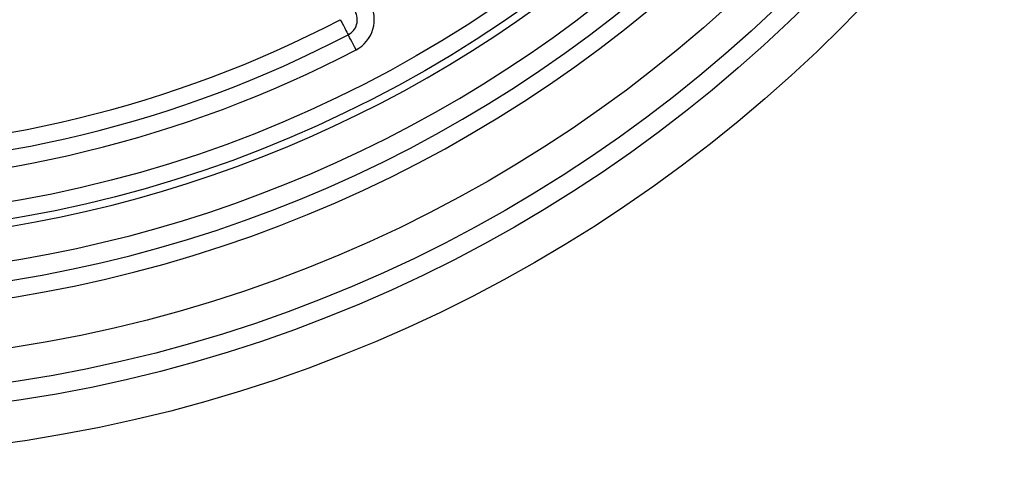
# Model space of a CAD drawing. Units: inches. Extents: x 253 to 628, y 51 to 334.
# Drawn here: x 568 to 597, y 149 to 162 of the extents above; entities that cross this region are included whole.
import ezdxf

# ---------------------------------------------------------------- set-up
doc = ezdxf.new("R2010")
doc.units = ezdxf.units.IN
doc.header["$MEASUREMENT"] = 0

msp = doc.modelspace()

# ---------------------------------------------------------------- linework, layer by layer
at = {"flags": 128}
for points in [[(577.152, 161.504), (577.197, 161.418), (577.241, 161.335), (577.281, 161.258), (577.316, 161.191), (577.344, 161.136), (577.366, 161.095), (577.379, 161.069), (577.383, 161.061)], [(577.614, 160.617), (577.569, 160.704), (577.526, 160.787), (577.486, 160.864), (577.451, 160.931), (577.422, 160.986), (577.401, 161.027), (577.388, 161.052), (577.383, 161.061)]]:
    msp.add_lwpolyline(points, dxfattribs=at)
for radius in [43.2, 42, 41.441, 40.441, 36.7, 36.2]:
    msp.add_circle((561.368, 191.844), radius)
for centre, radius, start, end in [((561.368, 191.844), 38.991, 237.7963, 48.798), ((561.368, 191.844), 38.491, 237.7184, 48.8759), ((561.368, 191.844), 36.92, 240.7199, 318.2027), ((561.368, 191.844), 37.92, 238.944, 318.2027), ((577.152, 161.504), 1, 297.4862, 30), ((577.152, 161.504), 0.5, 297.4862, 30), ((561.368, 191.844), 34.2, 242.5138, 297.4862), ((561.368, 191.844), 34.7, 242.5138, 297.4862), ((561.368, 191.844), 35.2, 242.5138, 297.4862)]:
    msp.add_arc(centre, radius, start, end)

doc.saveas('drawing.dxf')
